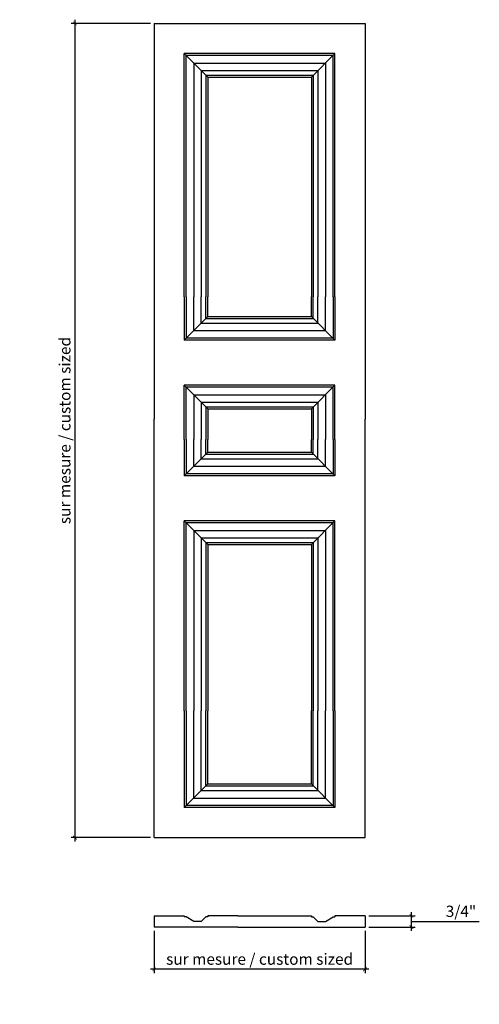
# Model space of a CAD drawing. Units: inches. Extents: x -105.8 to -75.3, y 62 to 127.3.
import ezdxf

# ---------------------------------------------------------------- set-up
doc = ezdxf.new("R2010")
doc.units = ezdxf.units.IN
doc.header["$MEASUREMENT"] = 0
doc.styles.add('ARCH', font='stylu.ttf', dxfattribs={"height": 0.75})
doc.dimstyles.new('DIM4', dxfattribs={"dimtxt": 0.75, "dimasz": 0.25, "dimexe": 0.25, "dimexo": 0.25, "dimgap": 0.25, "dimtad": 1, "dimtoh": 1, "dimdec": 4, "dimzin": 3, "dimdsep": 46, "dimlunit": 5, "dimtxsty": 'ARCH', "dimblk1": 'ARCHTICK', "dimblk2": 'ARCHTICK', "dimsah": 1, "dimcen": 0.03125, "dimdle": 0.25, "dimclrd": 3, "dimclre": 3, "dimclrt": 256, "dimadec": 0, "dimazin": 0, "dimtfac": 1, "dimtdec": 4, "dimtofl": 0, "dimtmove": 1, "dimatfit": 2, "dimldrblk": 'ARCHTICK', "dimfxl": 1, "dimfrac": 2, "dimtolj": 1, "dimtzin": 0, "dimarcsym": 0})

# ---------------------------------------------------------------- blocks, each defined once
blk = doc.blocks.new('_ARCHTICK')
at = {"color": 0, "linetype": 'ByBlock', "const_width": 0.15}
blk.add_lwpolyline([(-0.5, -0.5), (0.5, 0.5)], dxfattribs=at)
blk = doc.blocks.new('*D13')
at = {"color": 3, "lineweight": -2, "transparency": 16777216}
for p, q in [((-97.096, 127.043), (-102.351, 127.043)), ((-102.101, 127.293), (-102.101, 72.793)), ((-97.096, 73.043), (-102.351, 73.043))]:
    blk.add_line(p, q, dxfattribs=at)
at = {"layer": 'Defpoints', "color": 0, "transparency": 16777216}
for p in [(-96.846, 127.043), (-102.101, 73.043), (-96.846, 73.043)]:
    blk.add_point(p, dxfattribs=at)
at = {"color": 3, "lineweight": -2, "transparency": 16777216, "xscale": 0.25, "yscale": 0.25, "zscale": 0.25}
for p, rotation in [((-102.101, 127.043), 90), ((-102.101, 73.043), 270)]:
    blk.add_blockref('_ARCHTICK', p, dxfattribs=dict(at, rotation=rotation))
at = {"transparency": 16777216, "insert": (-102.775, 100.043), "char_height": 0.75, "attachment_point": 5, "rotation": 90, "style": 'ARCH'}
blk.add_mtext('\\A1;sur mesure / custom sized', dxfattribs=at)
blk = doc.blocks.new('*D14')
at = {"color": 3, "lineweight": -2, "transparency": 16777216}
for p, q in [((-96.846, 66.854), (-96.846, 64.057)), ((-82.846, 66.854), (-82.846, 64.057)), ((-82.596, 64.307), (-97.096, 64.307))]:
    blk.add_line(p, q, dxfattribs=at)
at = {"layer": 'Defpoints', "color": 0, "transparency": 16777216}
for p in [(-96.846, 67.104), (-82.846, 67.104), (-96.846, 64.307)]:
    blk.add_point(p, dxfattribs=at)
at = {"color": 3, "lineweight": -2, "transparency": 16777216, "xscale": 0.25, "yscale": 0.25, "zscale": 0.25, "rotation": 180}
blk.add_blockref('_ARCHTICK', (-96.846, 64.307), dxfattribs=at)
at = {"color": 3, "lineweight": -2, "transparency": 16777216, "xscale": 0.25, "yscale": 0.25, "zscale": 0.25}
blk.add_blockref('_ARCHTICK', (-82.846, 64.307), dxfattribs=at)
at = {"transparency": 16777216, "insert": (-89.846, 64.982), "char_height": 0.75, "attachment_point": 5, "style": 'ARCH'}
blk.add_mtext('\\A1;sur mesure / custom sized', dxfattribs=at)
blk = doc.blocks.new('*D15')
at = {"color": 3, "lineweight": -2, "transparency": 16777216}
for p, q in [((-79.769, 66.854), (-79.769, 68.104)), ((-82.596, 67.854), (-79.519, 67.854)), ((-79.769, 67.479), (-77.696, 67.479)), ((-77.696, 67.479), (-75.26, 67.479)), ((-82.596, 67.104), (-79.519, 67.104))]:
    blk.add_line(p, q, dxfattribs=at)
at = {"layer": 'Defpoints', "color": 0, "transparency": 16777216}
for p in [(-82.846, 67.854), (-79.769, 67.854), (-82.846, 67.104)]:
    blk.add_point(p, dxfattribs=at)
at = {"color": 3, "lineweight": -2, "transparency": 16777216, "xscale": 0.25, "yscale": 0.25, "zscale": 0.25}
for p, rotation in [((-79.769, 67.854), 90), ((-79.769, 67.104), 270)]:
    blk.add_blockref('_ARCHTICK', p, dxfattribs=dict(at, rotation=rotation))
at = {"transparency": 16777216, "insert": (-76.478, 68.153), "char_height": 0.75, "attachment_point": 5, "style": 'ARCH'}
blk.add_mtext('\\A1;3/4"', dxfattribs=at)

msp = doc.modelspace()

# ---------------------------------------------------------------- linework, layer by layer
for p, q in [((-96.84568, 127.04346), (-96.84568, 100.79345)), ((-96.84568, 127.04346), (-82.84568, 127.04346)), ((-82.84568, 127.04346), (-82.84568, 100.79345)), ((-94.84568, 125.04346), (-93.28318, 123.48096)), ((-84.84568, 125.04346), (-94.84568, 125.04346)), ((-94.84568, 108.90102), (-94.84568, 125.04346)), ((-84.97068, 124.91846), (-94.72068, 124.91846)), ((-94.72068, 108.90102), (-94.72068, 124.91846)), ((-86.40818, 123.48096), (-84.84568, 125.04346)), ((-84.97068, 108.90102), (-84.97068, 124.91846)), ((-84.84568, 108.90102), (-84.84568, 125.04346)), ((-94.22068, 124.41846), (-85.47068, 124.41846)), ((-94.22068, 124.41846), (-94.22068, 108.90102)), ((-85.47068, 124.41846), (-85.47068, 108.90102)), ((-93.72068, 123.91846), (-85.97068, 123.91846)), ((-93.72068, 123.91846), (-93.72068, 108.90102)), ((-93.40818, 123.60596), (-86.28318, 123.60596)), ((-93.40818, 123.60596), (-93.40818, 108.90102)), ((-93.28318, 123.48096), (-86.40818, 123.48096)), ((-93.28318, 123.48096), (-93.28318, 108.90102)), ((-86.40818, 123.48096), (-86.40818, 108.90102)), ((-86.28318, 123.60596), (-86.28318, 108.90102)), ((-85.97068, 123.91846), (-85.97068, 108.90102)), ((-94.84568, 108.90102), (-94.84568, 106.04345)), ((-94.72068, 108.90102), (-94.72068, 106.16845)), ((-94.22068, 106.66845), (-94.22068, 108.90102)), ((-93.72068, 107.16845), (-93.72068, 108.90102)), ((-93.40818, 107.48095), (-93.40818, 108.90102)), ((-93.28318, 107.60595), (-93.28318, 108.90102)), ((-86.40818, 107.60595), (-86.40818, 108.90102)), ((-86.28318, 107.48095), (-86.28318, 108.90102)), ((-85.97068, 107.16845), (-85.97068, 108.90102)), ((-85.47068, 106.66845), (-85.47068, 108.90102)), ((-84.97068, 108.90102), (-84.97068, 106.16845)), ((-84.84568, 108.90102), (-84.84568, 106.04345)), ((-94.84568, 106.04345), (-93.28318, 107.60595)), ((-93.72068, 107.16845), (-85.97068, 107.16845)), ((-93.40818, 107.48095), (-86.28318, 107.48095)), ((-93.28318, 107.60595), (-86.40818, 107.60595)), ((-86.40818, 107.60595), (-84.84568, 106.04345)), ((-94.22068, 106.66845), (-85.47068, 106.66845)), ((-84.84568, 106.04345), (-94.84568, 106.04345)), ((-84.97068, 106.16845), (-94.72068, 106.16845)), ((-94.84568, 103.04345), (-93.28318, 101.48095)), ((-84.84568, 103.04345), (-94.84568, 103.04345)), ((-94.84568, 99.43858), (-94.84568, 103.04345)), ((-84.97068, 102.91845), (-94.72068, 102.91845)), ((-94.72068, 99.43858), (-94.72068, 102.91845)), ((-86.40818, 101.48095), (-84.84568, 103.04345)), ((-84.97068, 99.43858), (-84.97068, 102.91845)), ((-84.84568, 99.43858), (-84.84568, 103.04345)), ((-94.22068, 102.41845), (-85.47068, 102.41845)), ((-94.22068, 102.41845), (-94.22068, 99.43858)), ((-93.72068, 101.91845), (-85.97068, 101.91845)), ((-93.72068, 101.91845), (-93.72068, 99.43858)), ((-85.97068, 101.91845), (-85.97068, 99.43858)), ((-85.47068, 102.41845), (-85.47068, 99.43858)), ((-93.40818, 101.60595), (-86.28318, 101.60595)), ((-93.40818, 101.60595), (-93.40818, 99.43858)), ((-93.28318, 101.48095), (-86.40818, 101.48095)), ((-93.28318, 101.48095), (-93.28318, 99.43858)), ((-86.40818, 101.48095), (-86.40818, 99.43858)), ((-86.28318, 101.60595), (-86.28318, 99.43858)), ((-96.84568, 73.04345), (-96.84568, 100.79345)), ((-82.84568, 73.04345), (-82.84568, 100.79345)), ((-96.84568, 73.04345), (-96.84568, 100.04345)), ((-94.84568, 99.43858), (-94.84568, 97.04345)), ((-94.72068, 99.43858), (-94.72068, 97.16845)), ((-94.22068, 97.66845), (-94.22068, 99.43858)), ((-93.72068, 98.16845), (-93.72068, 99.43858)), ((-93.40818, 98.48095), (-93.40818, 99.43858)), ((-93.28318, 98.60595), (-93.28318, 99.43858)), ((-86.40818, 98.60595), (-86.40818, 99.43858)), ((-86.28318, 98.48095), (-86.28318, 99.43858)), ((-85.97068, 98.16845), (-85.97068, 99.43858)), ((-85.47068, 97.66845), (-85.47068, 99.43858)), ((-84.97068, 99.43858), (-84.97068, 97.16845)), ((-84.84568, 99.43858), (-84.84568, 97.04345)), ((-94.84568, 97.04345), (-93.28318, 98.60595)), ((-93.72068, 98.16845), (-85.97068, 98.16845)), ((-93.40818, 98.48095), (-86.28318, 98.48095)), ((-93.28318, 98.60595), (-86.40818, 98.60595)), ((-86.40818, 98.60595), (-84.84568, 97.04345)), ((-94.22068, 97.66845), (-85.47068, 97.66845)), ((-84.84568, 97.04345), (-94.84568, 97.04345)), ((-84.97068, 97.16845), (-94.72068, 97.16845)), ((-94.84568, 94.04345), (-93.28318, 92.48095)), ((-84.84568, 94.04345), (-94.84568, 94.04345)), ((-94.84568, 81.4509), (-94.84568, 94.04345)), ((-84.97068, 93.91845), (-94.72068, 93.91845)), ((-94.72068, 81.4509), (-94.72068, 93.91845)), ((-94.22068, 93.41845), (-85.47068, 93.41845)), ((-94.22068, 93.41845), (-94.22068, 81.4509)), ((-86.40818, 92.48095), (-84.84568, 94.04345)), ((-85.47068, 93.41845), (-85.47068, 81.4509)), ((-84.97068, 81.4509), (-84.97068, 93.91845)), ((-84.84568, 81.4509), (-84.84568, 94.04345)), ((-93.72068, 92.91845), (-85.97068, 92.91845)), ((-93.72068, 92.91845), (-93.72068, 81.4509)), ((-85.97068, 92.91845), (-85.97068, 81.4509)), ((-93.40818, 92.60595), (-86.28318, 92.60595)), ((-93.40818, 92.60595), (-93.40818, 81.4509)), ((-93.28318, 92.48095), (-86.40818, 92.48095)), ((-93.28318, 92.48095), (-93.28318, 81.4509)), ((-86.40818, 92.48095), (-86.40818, 81.4509)), ((-86.28318, 92.60595), (-86.28318, 81.4509)), ((-94.84568, 81.4509), (-94.84568, 75.04345)), ((-94.72068, 81.4509), (-94.72068, 75.16845)), ((-94.22068, 75.66845), (-94.22068, 81.4509)), ((-93.72068, 76.16845), (-93.72068, 81.4509)), ((-93.40818, 76.48095), (-93.40818, 81.4509)), ((-93.28318, 76.60595), (-93.28318, 81.4509)), ((-86.40818, 76.60595), (-86.40818, 81.4509)), ((-86.28318, 76.48095), (-86.28318, 81.4509)), ((-85.97068, 76.16845), (-85.97068, 81.4509)), ((-85.47068, 75.66845), (-85.47068, 81.4509)), ((-84.97068, 81.4509), (-84.97068, 75.16845)), ((-84.84568, 81.4509), (-84.84568, 75.04345)), ((-94.84568, 75.04345), (-93.28318, 76.60595)), ((-93.40818, 76.48095), (-86.28318, 76.48095)), ((-93.28318, 76.60595), (-86.40818, 76.60595)), ((-86.40818, 76.60595), (-84.84568, 75.04345)), ((-93.72068, 76.16845), (-85.97068, 76.16845)), ((-84.97068, 75.16845), (-94.72068, 75.16845)), ((-94.22068, 75.66845), (-85.47068, 75.66845)), ((-84.84568, 75.04345), (-94.84568, 75.04345)), ((-96.84568, 73.04345), (-82.84568, 73.04345)), ((-96.84568, 67.85375), (-96.84568, 67.10375)), ((-96.84568, 67.85375), (-94.84568, 67.85375)), ((-94.84568, 67.85375), (-94.84568, 67.79125)), ((-94.72068, 67.79125), (-94.84568, 67.79125)), ((-94.22068, 67.47875), (-94.72068, 67.79125)), ((-93.72068, 67.47875), (-94.22068, 67.47875)), ((-93.72068, 67.47875), (-93.40818, 67.79125)), ((-93.28318, 67.79125), (-93.40818, 67.79125)), ((-91.28318, 67.85375), (-93.28318, 67.85375)), ((-93.28318, 67.85375), (-93.28318, 67.79125)), ((-91.28318, 67.85375), (-86.40818, 67.85375)), ((-86.40818, 67.85375), (-86.40818, 67.79125)), ((-86.40818, 67.79125), (-86.28318, 67.79125)), ((-85.97068, 67.47875), (-86.28318, 67.79125)), ((-85.97068, 67.47875), (-85.47068, 67.47875)), ((-85.47068, 67.47875), (-84.97068, 67.79125)), ((-84.97068, 67.79125), (-84.84568, 67.79125)), ((-84.84568, 67.85375), (-84.84568, 67.79125)), ((-82.84568, 67.85375), (-84.84568, 67.85375)), ((-82.84568, 67.85375), (-82.84568, 67.10375)), ((-91.28318, 67.10375), (-96.84568, 67.10375)), ((-91.28318, 67.10375), (-82.84568, 67.10375))]:
    msp.add_line(p, q)

# ---------------------------------------------------------------- dimensions: what is measured, and where the dimension line sits
dim = msp.add_linear_dim(base=(-102.10084, 73.04345), p1=(-96.84568, 127.04346), p2=(-96.84568, 73.04345), angle=90, text='sur mesure / custom sized', dimstyle='DIM4', override={"dimpost": '"'})
dim.commit()
dim.dimension.update_dxf_attribs({"geometry": '*D13', "text_midpoint": (-102.77525, 100.04345)})
dim = msp.add_linear_dim(base=(-79.76908, 67.85375), p1=(-82.84568, 67.10375), p2=(-82.84568, 67.85375), angle=90, dimstyle='DIM4', override={"dimpost": '"'})
dim.commit()
dim.dimension.update_dxf_attribs({"geometry": '*D15', "text_midpoint": (-77.44642, 68.15317)})
dim = msp.add_linear_dim(base=(-96.84568, 64.30742), p1=(-82.84568, 67.10375), p2=(-96.84568, 67.10375), text='sur mesure / custom sized', dimstyle='DIM4', override={"dimpost": '"'})
dim.commit()
dim.dimension.update_dxf_attribs({"geometry": '*D14', "text_midpoint": (-89.84568, 64.98184)})

doc.saveas('drawing.dxf')
